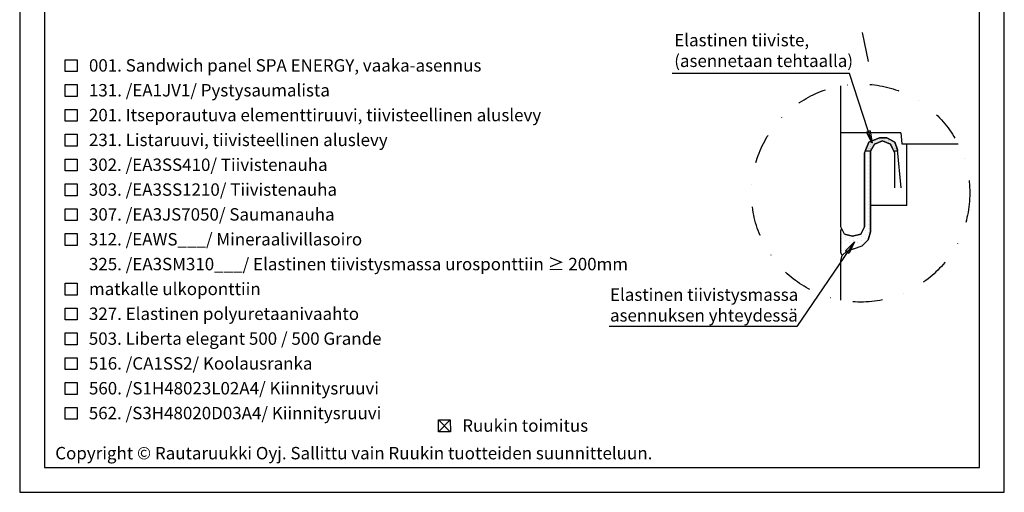
# Model space of a CAD drawing. Units: millimetres. Extents: x -128685 to -113904, y 35853 to 50158.
# Drawn here: x -123460 to -122965, y 42133 to 42371 of the extents above; entities that cross this region are included whole.
import ezdxf

# ---------------------------------------------------------------- set-up
doc = ezdxf.new("R2010")
doc.units = ezdxf.units.MM
doc.header["$LTSCALE"] = 3
doc.linetypes.add('KL', pattern=[4, 2, -2])
doc.linetypes.add('PKEL', pattern=[5, 2, -1.5, 0, -1.5])
doc.layers.add('RUUKKI', color=7, linetype='Continuous')
doc.styles.add('arial', font='arial.ttf')
doc.styles.add('ROMANS', font='romans.shx')
doc.dimstyles.get("Standard").update_dxf_attribs({"dimtxt": 3, "dimasz": 2.5, "dimexe": 2.5, "dimexo": 2.5, "dimgap": 1.5, "dimtad": 0, "dimtih": 1, "dimtoh": 1, "dimzin": 0, "dimdsep": 46, "dimtxsty": 'ROMANS', "dimcen": -3, "dimdle": 1.25, "dimadec": 0, "dimazin": 0, "dimtfac": 0.75, "dimtofl": 0, "dimtmove": 2, "dimatfit": 3, "dimldrblk": 'CLOSEDBLANK', "dimfxl": 1, "dimtvp": 1.5, "dimtolj": 1, "dimtzin": 0, "dimarcsym": 0})

# ---------------------------------------------------------------- blocks, each defined once
blk = doc.blocks.new('_ClosedBlank')
at = {"color": 0, "linetype": 'ByBlock', "lineweight": -2}
for p, q in [((-1, 0.167), (0, 0)), ((-1, 0.167), (-1, -0.167)), ((0, 0), (-1, -0.167))]:
    blk.add_line(p, q, dxfattribs=at)

msp = doc.modelspace()

# ---------------------------------------------------------------- hatches: boundary and pattern name
at = {"layer": 'RUUKKI', "ltscale": 2.5}
h = msp.add_hatch(dxfattribs=at)
h.set_pattern_fill('DOTS', color=256, scale=1.25, angle=90, style=0)
h.set_pattern_definition([(90, (-87685.2247, 154955.4267), (-1.984375, 0.9921875), [0, -1.984375])])
h.paths.add_polyline_path([(-123041.1, 42261.87), (-123045.23, 42262.87), (-123046.62, 42265.61), (-123047.09, 42264.57), (-123047.09, 42257.25), (-123043.98, 42258.12), (-123047.09, 42255.89), (-123047.09, 42253.71), (-123046.44, 42252.29), (-123044.1, 42254.43), (-123036.36, 42257.05), (-123033.38, 42260.14), (-123032.1, 42264.13), (-123032.1, 42304.71), (-123030.19, 42308.32), (-123026.23, 42309.84), (-123026.3, 42309.87), (-123030.33, 42308.31), (-123032.24, 42304.71), (-123034.76, 42304.71), (-123035.1, 42303.89), (-123035.1, 42266.57), (-123036.97, 42262.87)])
at = {"layer": 'RUUKKI', "linetype": 'Continuous', "ltscale": 2.5}
h = msp.add_hatch(dxfattribs=at)
h.set_pattern_fill('DOTS', color=1, scale=0.3, style=0)
h.set_pattern_definition([(180, (88169.99354, -144980.4456), (-0.238125, 0.47625), [0, -0.47625])])
h.paths.add_polyline_path([(-123027.6, 42311.37), (-123023.97, 42311.37), (-123019.95, 42309.18), (-123018.6, 42305.4), (-123018.53, 42304.71), (-123020.47, 42304.71), (-123022.07, 42308.31), (-123026.16, 42309.87), (-123030.19, 42308.31), (-123032.1, 42304.71), (-123034.76, 42304.71), (-123032.9, 42309.18)])

# ---------------------------------------------------------------- linework, layer by layer
at = {"layer": 'RUUKKI', "color": 1, "linetype": 'KL', "ltscale": 2.5}
msp.add_line((-123212.35, 42629.89), (-123212.35, 42367.7), dxfattribs=at)
at = {"layer": 'RUUKKI', "color": 1, "linetype": 'PKEL', "ltscale": 2.5}
msp.add_line((-123089.2, 42622.36), (-123030.98, 42338.18), dxfattribs=at)
at = {"layer": 'RUUKKI', "color": 3, "ltscale": 2.5}
msp.add_line((-123016.8, 42313.92), (-123047.1, 42313.92), dxfattribs=at)
at = {"layer": 'RUUKKI', "color": 3, "linetype": 'ByBlock', "ltscale": 2.5}
for p, q in [((-123035.1, 42266.57), (-123035.1, 42303.89)), ((-123032.1, 42304.71), (-123032.1, 42264.13)), ((-123036.97, 42262.87), (-123035.1, 42266.57)), ((-123032.1, 42264.13), (-123033.38, 42260.14)), ((-123033.38, 42260.14), (-123036.36, 42257.05))]:
    msp.add_line(p, q, dxfattribs=at)
at = {"layer": 'RUUKKI', "linetype": 'Continuous', "ltscale": 2.5}
for p, q in [((-123047.09, 42264.57), (-123046.62, 42265.61)), ((-123047.09, 42253.71), (-123047.09, 42264.57)), ((-123045.45, 42263.22), (-123045.45, 42263.22)), ((-123046.44, 42252.29), (-123047.09, 42253.71)), ((-123045.45, 42253.22), (-123045.45, 42253.22))]:
    msp.add_line(p, q, dxfattribs=at)
at = {"layer": 'RUUKKI', "color": 3, "linetype": 'Continuous', "ltscale": 2.5}
for p, q in [((-123045.23, 42262.87), (-123041.1, 42261.87)), ((-123041.1, 42261.87), (-123036.97, 42262.87))]:
    msp.add_line(p, q, dxfattribs=at)
at = {"layer": 'RUUKKI', "color": 2, "ltscale": 2.5}
for p, q in [((-123243.36, 42163.49), (-123249.36, 42169.49)), ((-123249.36, 42163.49), (-123243.36, 42169.49))]:
    msp.add_line(p, q, dxfattribs=at)
for points in [[(-123459.85, 42133.01), (-122964.85, 42133.01), (-122964.85, 42845.51), (-123459.85, 42845.51)], [(-123447.35, 42145.51), (-122977.35, 42145.51), (-122977.35, 42833.01), (-123447.35, 42833.01)]]:
    msp.add_lwpolyline(points, close=True, dxfattribs=at)
at = {"layer": 'RUUKKI', "color": 2, "linetype": 'Continuous', "ltscale": 2.5}
msp.add_lwpolyline([(-123459.85, 42133.01), (-122964.85, 42133.01), (-122964.85, 42845.51), (-123459.85, 42845.51)], close=True, dxfattribs=at)
at = {"layer": 'RUUKKI', "color": 1, "ltscale": 2.5}
for points in [[(-123437.04, 42344.77), (-123437.04, 42350.77), (-123431.04, 42350.77), (-123431.04, 42344.77)], [(-123437.04, 42332.27), (-123437.04, 42338.27), (-123431.04, 42338.27), (-123431.04, 42332.27)], [(-123437.04, 42319.77), (-123437.04, 42325.77), (-123431.04, 42325.77), (-123431.04, 42319.77)], [(-123437.04, 42307.27), (-123437.04, 42313.27), (-123431.04, 42313.27), (-123431.04, 42307.27)], [(-123437.04, 42294.77), (-123437.04, 42300.77), (-123431.04, 42300.77), (-123431.04, 42294.77)], [(-123437.04, 42282.27), (-123437.04, 42288.27), (-123431.04, 42288.27), (-123431.04, 42282.27)], [(-123437.04, 42269.77), (-123437.04, 42275.77), (-123431.04, 42275.77), (-123431.04, 42269.77)], [(-123437.04, 42257.27), (-123437.04, 42263.27), (-123431.04, 42263.27), (-123431.04, 42257.27)], [(-123437.04, 42232.27), (-123437.04, 42238.27), (-123431.04, 42238.27), (-123431.04, 42232.27)], [(-123437.04, 42219.77), (-123437.04, 42225.77), (-123431.04, 42225.77), (-123431.04, 42219.77)], [(-123437.04, 42207.27), (-123437.04, 42213.27), (-123431.04, 42213.27), (-123431.04, 42207.27)], [(-123437.04, 42194.77), (-123437.04, 42200.77), (-123431.04, 42200.77), (-123431.04, 42194.77)], [(-123437.04, 42182.27), (-123437.04, 42188.27), (-123431.04, 42188.27), (-123431.04, 42182.27)], [(-123437.04, 42169.77), (-123437.04, 42175.77), (-123431.04, 42175.77), (-123431.04, 42169.77)], [(-123249.36, 42163.49), (-123249.36, 42169.49), (-123243.36, 42169.49), (-123243.35, 42163.49)]]:
    msp.add_lwpolyline(points, close=True, dxfattribs=at)
at = {"layer": 'RUUKKI', "color": 3, "ltscale": 2.5}
for points in [[(-123016.77, 42286.32), (-123018.6, 42305.41), (-123019.95, 42309.19), (-123023.97, 42311.37), (-123027.6, 42311.37), (-123032.9, 42309.19), (-123035.1, 42303.89), (-123035.1, 42266.57), (-123036.97, 42262.87), (-123041.1, 42261.87), (-123045.23, 42262.87), (-123047.1, 42266.57), (-123047.1, 42309.89), (-123047.1, 42337.59)], [(-123016.8, 42313.92), (-123016.35, 42308.42), (-122988.12, 42308.42)], [(-123047.1, 42229.71), (-123047.1, 42249.67), (-123046.44, 42252.29), (-123044.1, 42254.43), (-123036.36, 42257.05), (-123033.38, 42260.14), (-123032.1, 42264.13), (-123032.1, 42304.71), (-123030.19, 42308.32), (-123026.16, 42309.87), (-123022.07, 42308.32), (-123020.1, 42303.87), (-123020.1, 42286.32)], [(-123013.8, 42277.32), (-123013.8, 42308.42)], [(-123013.8, 42277.32), (-123032.1, 42277.32)]]:
    msp.add_lwpolyline(points, dxfattribs=at)
at = {"layer": 'RUUKKI', "color": 1, "linetype": 'Continuous', "ltscale": 2.5}
msp.add_lwpolyline([(-123034.76, 42304.71), (-123032.9, 42309.18), (-123027.6, 42311.37), (-123023.97, 42311.37), (-123019.95, 42309.18), (-123018.6, 42305.4), (-123018.53, 42304.71), (-123020.47, 42304.71), (-123022.07, 42308.31), (-123026.16, 42309.87), (-123030.19, 42308.31), (-123032.1, 42304.71)], close=True, dxfattribs=at)
at = {"layer": 'RUUKKI', "color": 6, "linetype": 'Continuous', "ltscale": 2.5}
msp.add_lwpolyline([(-123069.18, 42216.42), (-123163.54, 42216.42)], dxfattribs=at)
at = {"layer": 'RUUKKI', "color": 1, "linetype": 'PKEL', "ltscale": 2.5}
msp.add_circle((-123037.08, 42283.65), 54.87, dxfattribs=at)

# ---------------------------------------------------------------- texts
at = {"layer": 'RUUKKI', "color": 2, "ltscale": 2.5, "style": 'arial'}
for s, p in [('001. Sandwich panel SPA ENERGY, vaaka-asennus', (-123425.04, 42344.77)), ('131. /EA1JV1/ Pystysaumalista', (-123425.04, 42332.27)), ('201. Itseporautuva elementtiruuvi, tiivisteellinen aluslevy', (-123425.04, 42319.77)), ('231. Listaruuvi, tiivisteellinen aluslevy', (-123425.04, 42307.27)), ('302. /EA3SS410/ Tiivistenauha', (-123425.1, 42294.77)), ('303. /EA3SS1210/ Tiivistenauha', (-123425.1, 42282.27)), ('307. /EA3JS7050/ Saumanauha', (-123425.04, 42269.77)), ('312. /EAWS___/ Mineraalivillasoiro', (-123425.1, 42257.27)), ('325. /EA3SM310___/ Elastinen tiivistysmassa urosponttiin ≥ 200mm', (-123425.04, 42244.77)), ('matkalle ulkoponttiin', (-123425.04, 42232.27)), ('327. Elastinen polyuretaanivaahto', (-123425.04, 42219.77)), ('503. Liberta elegant 500 / 500 Grande ', (-123425.1, 42207.27)), ('516. /CA1SS2/ Koolausranka ', (-123425.04, 42194.77)), ('560. /S1H48023L02A4/ Kiinnitysruuvi ', (-123425.04, 42182.27)), ('562. /S3H48020D03A4/ Kiinnitysruuvi ', (-123425.1, 42169.77)), ('Ruukin toimitus', (-123237.36, 42163.5))]:
    msp.add_text(s, height=6.25, dxfattribs=at).set_placement(p)
at = {"layer": 'RUUKKI', "color": 2, "ltscale": 2.5, "char_height": 6.25, "attachment_point": 1, "style": 'arial'}
for s, insert, width in [('Elastinen tiiviste,\\P(asennetaan tehtaalla)', (-123130.79, 42363.75), 96.4817), ('Elastinen tiivistysmassa\\Pasennuksen yhteydessä', (-123163.09, 42235.63), 103.6973)]:
    msp.add_mtext(s, dxfattribs=dict(at, insert=insert, width=width))
at = {"layer": 'RUUKKI', "color": 1, "ltscale": 2.5, "insert": (-123441.98, 42155.86), "char_height": 6.25, "width": 300.5634, "attachment_point": 1, "style": 'arial'}
msp.add_mtext('Copyright © Rautaruukki Oyj. Sallittu vain Ruukin tuotteiden suunnitteluun.', dxfattribs=at)

# ---------------------------------------------------------------- leaders
at = {"layer": 'RUUKKI', "color": 1, "ltscale": 2.5}
for points in [[(-123031.28, 42308.68), (-123042.72, 42343.77), (-123131.75, 42343.77)], [(-123040.24, 42259.13), (-123069.18, 42216.42), (-123163.54, 42216.42)]]:
    msp.add_leader(points, dimstyle='Standard', override={"dimscale": 2.5}, dxfattribs=at)

doc.saveas('drawing.dxf')
